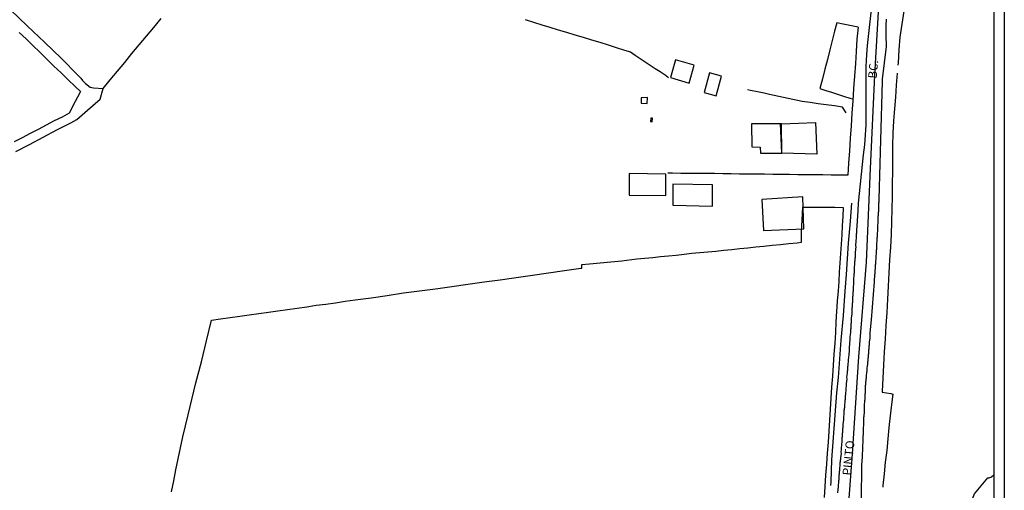
# Model space of a CAD drawing. Units: millimetres. Extents: x 192778 to 195189, y 1654893 to 1657668.
# Drawn here: x 194903 to 195189, y 1655670 to 1655807 of the extents above; entities that cross this region are included whole.
import ezdxf
from ezdxf.enums import TextEntityAlignment as Align

# ---------------------------------------------------------------- set-up
doc = ezdxf.new("R2010")
doc.units = ezdxf.units.MM
for name, color, linetype in [('EDIFICACAO_REFERENCIAL', 50, 'Continuous'), ('IMAGEM', 7, 'Continuous'), ('V-EDIFICACAO', 20, 'Continuous'), ('V-EIXO_DE_LOGRADOURO', 3, 'Continuous'), ('V-LOTE', 1, 'Continuous'), ('V-NOME_DOS_LOGRADOUROS', 7, 'Continuous'), ('V-QUADRA', 2, 'Continuous'), ('V-TESTADA', 5, 'Continuous'), ('V-VALETA', 173, 'Continuous'), ('X-LIMITE_5000', 7, 'Continuous')]:
    doc.layers.add(name, color=color, linetype=linetype)
picture_1 = doc.add_image_def('image1.jpg', size_in_pixel=(4017, 4623))

msp = doc.modelspace()

# ---------------------------------------------------------------- linework, layer by layer
at = {"layer": 'EDIFICACAO_REFERENCIAL'}
for points in [[(195115.76, 1655770.08), (195118.24, 1655769.98), (195118.25, 1655768.25), (195124.47, 1655768.22), (195124.43, 1655776.75), (195115.64, 1655776.75)], [(195124.43, 1655776.75), (195134.28, 1655777.16), (195134.68, 1655767.97), (195124.47, 1655768.22), (195124.11, 1655776.74)], [(195119.16, 1655745.78), (195130.91, 1655746.3), (195130.63, 1655755.59), (195118.64, 1655754.76)]]:
    msp.add_lwpolyline(points, close=True, dxfattribs=at)
at = {"layer": 'V-EDIFICACAO'}
for points in [[(195092.2, 1655790.17), (195097.63, 1655788.57), (195099.03, 1655793.82), (195093.63, 1655795.37), (195092.2, 1655790.17)], [(195103.49, 1655791.57), (195101.91, 1655785.9), (195105.43, 1655784.9), (195107.02, 1655790.59), (195103.49, 1655791.57)], [(195083.64, 1655784.32), (195083.66, 1655782.71), (195085.42, 1655782.7), (195085.45, 1655784.38), (195083.64, 1655784.32)], [(195086.46, 1655778.45), (195086.33, 1655777.4), (195086.85, 1655777.36), (195086.94, 1655778.42), (195086.46, 1655778.45)], [(195080.17, 1655762.29), (195080.16, 1655756.02), (195090.78, 1655755.9), (195090.82, 1655762.15), (195080.17, 1655762.29)], [(195092.85, 1655759.25), (195092.85, 1655753.15), (195104.35, 1655752.82), (195104.36, 1655759.01), (195092.85, 1655759.25)]]:
    msp.add_lwpolyline(points, close=True, dxfattribs=at)
at = {"layer": 'V-EIXO_DE_LOGRADOURO'}
msp.add_lwpolyline([(195151.15, 1656003.04), (195153.36, 1655989.62), (195155.37, 1655971.37), (195157.69, 1655947.39), (195159.7, 1655923.21), (195158.69, 1655897.22), (195156.78, 1655870.72), (195154.87, 1655844.22), (195152.96, 1655817.72), (195151.35, 1655790.92), (195150.14, 1655763.82), (195148.93, 1655736.62), (195146.72, 1655709.12), (195144.91, 1655680.91), (195142.8, 1655652.5), (195140.99, 1655624.09), (195138.67, 1655595.48), (195135.55, 1655574.72), (195129.51, 1655548.93), (195123.37, 1655523.04), (195114.01, 1655496.34), (195105.66, 1655469.54), (195102.94, 1655455.51), (195102.09, 1655448.73)], dxfattribs=at)
at = {"layer": 'V-LOTE'}
for points in [[(194900.61, 1655809.9), (194905.52, 1655805.16), (194910.43, 1655800.42), (194915.34, 1655795.68), (194920.17, 1655790.91), (194921, 1655790.02), (194921, 1655790.02), (194921.53, 1655789.29), (194922.34, 1655788.48), (194923.67, 1655787.39), (194924.63, 1655787.23)], [(195159.9, 1655809.5), (195159.36, 1655805.73), (195158.76, 1655801.95), (195158.42, 1655798.22), (195158.22, 1655794.5), (195158.16, 1655793.82)], [(194902.1, 1655768.68), (194906.08, 1655770.78), (194910.08, 1655772.88), (194914.08, 1655774.98), (194918.08, 1655777.08), (194919.87, 1655778.05), (194922.89, 1655780.74), (194926.57, 1655783.9), (194927.5, 1655787.06), (194929.51, 1655789.54), (194931.62, 1655792.07), (194933.73, 1655794.6), (194935.84, 1655797.13), (194937.95, 1655799.66), (194940.06, 1655802.19), (194942.17, 1655804.77), (194944.28, 1655807.35)], [(195050, 1655807.02), (195052.39, 1655806.26), (195054.78, 1655805.5), (195057.18, 1655804.78), (195059.58, 1655804.06), (195061.98, 1655803.34), (195064.39, 1655802.62), (195066.8, 1655801.9), (195069.21, 1655801.18), (195071.62, 1655800.42), (195074.03, 1655799.71), (195076.44, 1655798.95), (195078.85, 1655798.19), (195080.53, 1655797.69), (195081.96, 1655796.74), (195083.38, 1655795.77), (195084.8, 1655794.8), (195086.24, 1655793.83), (195087.7, 1655792.87), (195089.16, 1655791.91), (195090.62, 1655790.95), (195091.6, 1655790.2)], [(195146.6, 1655804.85), (195144.19, 1655805.35), (195142.31, 1655805.7), (195140.48, 1655806.08), (195139.81, 1655803.68), (195139.09, 1655800.97), (195138.41, 1655798.23), (195137.72, 1655795.48), (195136.96, 1655792.66), (195136.25, 1655789.82), (195135.54, 1655786.97), (195137.23, 1655786.45), (195138.92, 1655785.93), (195140.62, 1655785.34), (195142.4, 1655784.78), (195144.23, 1655784.22), (195145.12, 1655784)], [(194903.13, 1655803.32), (194905.1, 1655801.41), (194907.08, 1655799.51), (194909.12, 1655797.52), (194911.16, 1655795.53), (194913.2, 1655793.54), (194915.3, 1655791.56), (194917.35, 1655789.57), (194919.4, 1655787.58), (194920.86, 1655786.11), (194920.71, 1655785.76), (194919.39, 1655783.22), (194917.62, 1655779.87), (194915.6, 1655778.73), (194913.28, 1655777.58), (194910.96, 1655776.33), (194908.64, 1655775.13), (194906.32, 1655773.93), (194904, 1655772.69), (194901.68, 1655771.49)], [(195146.6, 1655804.85), (195146.29, 1655801.37), (195146.06, 1655797.8), (195145.83, 1655794.23), (195145.58, 1655790.63), (195145.33, 1655787.03), (195145.08, 1655783.43), (195144.83, 1655779.83), (195144.6, 1655776.21), (195144.35, 1655772.58), (195144.1, 1655768.95), (195143.85, 1655765.32), (195143.64, 1655761.84)], [(195157.99, 1655791.49), (195157.72, 1655787.97), (195157.44, 1655784.54), (195157.19, 1655781.08), (195156.94, 1655777.62), (195156.74, 1655774.02), (195156.66, 1655770.39), (195156.57, 1655766.74), (195156.57, 1655763.06), (195156.52, 1655759.38), (195156.47, 1655755.7), (195156.42, 1655752.02), (195156.33, 1655748.34), (195156.24, 1655744.66), (195156, 1655740.98), (195155.76, 1655737.3), (195155.53, 1655733.47), (195155.34, 1655729.65), (195155.14, 1655725.83), (195154.94, 1655722.01), (195154.7, 1655718.19), (195154.46, 1655714.37), (195154.22, 1655710.55), (195153.98, 1655706.73), (195153.79, 1655702.91), (195153.6, 1655699.09), (195153.59, 1655698.86)], [(194924.63, 1655787.23), (194927.5, 1655787.06)], [(195143.64, 1655761.84), (195141.2, 1655761.81), (195138.78, 1655761.88), (195136.36, 1655761.92), (195133.94, 1655761.95), (195131.52, 1655761.96), (195129.1, 1655761.97), (195126.68, 1655762.03), (195124.26, 1655762.06), (195121.84, 1655762.09), (195119.42, 1655762.12), (195117, 1655762.11), (195114.58, 1655762.15), (195112.16, 1655762.19), (195109.74, 1655762.23), (195107.32, 1655762.27), (195104.9, 1655762.29), (195102.48, 1655762.31), (195100.07, 1655762.33), (195097.63, 1655762.32), (195095.19, 1655762.31), (195092.79, 1655762.39), (195091.37, 1655762.42)], [(194947.3, 1655669.87), (194947.96, 1655673.07), (194948.62, 1655676.27), (194949.28, 1655679.47), (194949.94, 1655682.67), (194950.61, 1655685.87), (194951.38, 1655689.07), (194952.12, 1655692.27), (194954.43, 1655701.56), (194955.98, 1655707.7), (194957.47, 1655713.79), (194958.94, 1655719.76), (194961.55, 1655720.1), (194964.33, 1655720.49), (194967.11, 1655720.88), (194969.89, 1655721.27), (194972.67, 1655721.69), (194975.45, 1655722.11), (194978.23, 1655722.5), (194981.01, 1655722.89), (194983.79, 1655723.28), (194986.57, 1655723.67), (194989.35, 1655724.06), (194992.13, 1655724.43), (194994.94, 1655724.8), (194997.77, 1655725.22), (195000.6, 1655725.64), (195005.28, 1655726.28), (195009.96, 1655726.92), (195014.64, 1655727.64), (195019.32, 1655728.26), (195024, 1655728.88), (195028.68, 1655729.55), (195033.36, 1655730.22), (195038.04, 1655730.86), (195042.72, 1655731.5), (195047.4, 1655732.14), (195052.08, 1655732.81), (195056.76, 1655733.48), (195061.44, 1655734.15), (195066.12, 1655734.82), (195066.48, 1655734.86), (195066.45, 1655735.89), (195068.62, 1655736.07), (195071.73, 1655736.36), (195074.87, 1655736.68), (195078.01, 1655737), (195082.4, 1655737.52), (195084.71, 1655737.73), (195087.02, 1655737.94), (195089.29, 1655738.22), (195091.57, 1655738.42), (195093.85, 1655738.67), (195096.13, 1655738.92), (195098.41, 1655739.17), (195100.72, 1655739.37), (195103.03, 1655739.58), (195105.34, 1655739.8), (195107.65, 1655740.05), (195109.96, 1655740.3), (195112.27, 1655740.55), (195114.59, 1655740.8), (195116.91, 1655741.05), (195119.31, 1655741.28), (195121.72, 1655741.5), (195124.13, 1655741.73), (195126.54, 1655742), (195128.95, 1655742.25), (195130.17, 1655742.36), (195130.23, 1655745.21), (195130.56, 1655752.54), (195132.91, 1655752.57), (195135.23, 1655752.56), (195137.55, 1655752.55), (195139.9, 1655752.58), (195142.32, 1655752.51)], [(195142.32, 1655752.51), (195142.18, 1655749.85), (195142.04, 1655747.19), (195141.9, 1655744.53), (195141.69, 1655741.84), (195141.48, 1655739.15), (195141.33, 1655736.44), (195141.18, 1655733.73), (195141.03, 1655731.01), (195140.82, 1655728.25), (195140.57, 1655725.28), (195140.39, 1655722.26), (195140.21, 1655719.23), (195140.03, 1655716.2), (195139.85, 1655713.09), (195139.55, 1655709.9), (195139.35, 1655706.71), (195139.15, 1655703.52), (195138.95, 1655700.33), (195138.75, 1655697.14), (195138.55, 1655693.95), (195138.35, 1655690.76), (195138.14, 1655687.55), (195137.93, 1655684.34), (195137.69, 1655681.13), (195137.45, 1655677.92), (195137.21, 1655674.71), (195136.97, 1655671.5), (195136.73, 1655668.29)], [(195153.59, 1655698.86), (195156.1, 1655698.47), (195156.69, 1655698.31)], [(195156.69, 1655698.31), (195156.35, 1655695.25), (195155.97, 1655691.93), (195155.59, 1655688.61), (195155.26, 1655685.28), (195154.93, 1655681.95), (195154.52, 1655678.55), (195154.16, 1655675.13), (195153.8, 1655671.71), (195153.77, 1655671.29)]]:
    msp.add_lwpolyline(points, dxfattribs=at)
at = {"layer": 'V-QUADRA'}
for points in [[(195150.41, 1655809.97), (195149.26, 1655799.53), (195149.03, 1655796.92), (195148.85, 1655793.44), (195148.83, 1655793.14), (195148.86, 1655790.37), (195148.86, 1655787.58), (195148.86, 1655784.79), (195148.86, 1655782), (195148.86, 1655779.21), (195148.86, 1655776.42), (195148.66, 1655773.53), (195148.46, 1655770.64), (195148.1, 1655767.75), (195146.69, 1655753.77), (195146.51, 1655751.45), (195146.36, 1655748.61), (195146.21, 1655745.77), (195146.17, 1655745.39), (195146.13, 1655745.05), (195146.11, 1655744.71), (195146.09, 1655744.37), (195146.07, 1655744.03), (195146.04, 1655743.69), (195146.04, 1655743.35), (195146, 1655743.01), (195146, 1655742.66), (195145.98, 1655742.32), (195145.98, 1655742.17), (195145.98, 1655742.07), (195145.9, 1655741.9), (195145.92, 1655741.43), (195145.94, 1655740.96), (195145.94, 1655740.9), (195145.93, 1655740.8), (195145.85, 1655740.52), (195145.85, 1655740.07), (195145.81, 1655739.6), (195145.81, 1655739.26), (195145.79, 1655738.96), (195145.79, 1655738.62), (195145.77, 1655738.28), (195145.75, 1655737.94), (195145.7, 1655737.64), (195145.66, 1655737.3), (195145.64, 1655737), (195145.62, 1655736.66), (195145.6, 1655736.36), (195145.6, 1655736.02), (195145.55, 1655735.72), (195145.53, 1655735.38), (195145.51, 1655735.04), (195145.51, 1655734.7), (195145.51, 1655734.4), (195145.49, 1655734.06), (195145.47, 1655733.72), (195145.45, 1655733.38), (195145.43, 1655733.08), (195145.43, 1655732.93), (195145.34, 1655731.59), (195145.34, 1655731.18), (195145.26, 1655730.06), (195145.23, 1655729.54), (195145.21, 1655729.2), (195145.19, 1655728.86), (195145.17, 1655728.52), (195145.15, 1655728.18), (195145.13, 1655727.84), (195145.11, 1655727.5), (195145.08, 1655727.16), (195145.08, 1655726.82), (195145.04, 1655726.48), (195145.04, 1655726.14), (195145.02, 1655725.84), (195145, 1655725.5), (195144.98, 1655725.2), (195144.96, 1655724.86), (195144.94, 1655724.56), (195144.94, 1655724.22), (195144.91, 1655723.88), (195144.87, 1655723.54), (195144.83, 1655723.24), (195144.81, 1655722.9), (195144.79, 1655722.88), (195144.77, 1655721.88), (195144.79, 1655721.47), (195144.66, 1655720.39), (195144.64, 1655719.92), (195144.62, 1655719.58), (195144.6, 1655719.28), (195144.58, 1655718.94), (195144.53, 1655718.64), (195144.53, 1655718.3), (195144.51, 1655718), (195144.49, 1655717.66), (195144.49, 1655717.36), (195144.45, 1655717.02), (195144.42, 1655716.68), (195144.42, 1655716.68), (195144.4, 1655716.34), (195144.38, 1655716.04), (195144.36, 1655715.7), (195144.34, 1655715.36), (195144.27, 1655715.02), (195144.25, 1655714.72), (195144.25, 1655714.38), (195144.25, 1655714.08), (195144.23, 1655713.74), (195144.17, 1655713.4), (195144.15, 1655713.06), (195144.15, 1655712.78), (195144.08, 1655711.91), (195144.06, 1655711.44), (195144.07, 1655711.42), (195144, 1655710.59), (195143.96, 1655710.12), (195143.91, 1655709.78), (195143.89, 1655709.48), (195143.87, 1655709.14), (195143.83, 1655708.8), (195143.79, 1655708.46), (195143.74, 1655708.16), (195143.72, 1655707.82), (195143.7, 1655707.52), (195143.68, 1655707.18), (195143.66, 1655706.84), (195143.62, 1655706.5), (195143.59, 1655706.2), (195143.57, 1655705.86), (195143.55, 1655705.52), (195143.51, 1655705.18), (195143.49, 1655704.88), (195143.47, 1655704.54), (195143.45, 1655704.24), (195143.4, 1655703.9), (195143.38, 1655703.56), (195143.3, 1655703.22), (195143.3, 1655703.2), (195143.34, 1655702.58), (195143.21, 1655701.34), (195143.17, 1655700.83), (195143.13, 1655700.49), (195143.1, 1655700.15), (195143.08, 1655699.81), (195143.06, 1655699.47), (195143.04, 1655699.13), (195143, 1655698.79), (195142.95, 1655698.45), (195142.93, 1655698.11), (195142.91, 1655697.77), (195142.89, 1655697.42), (195142.85, 1655697.08), (195142.83, 1655696.74), (195142.81, 1655696.4), (195142.78, 1655696.06), (195142.76, 1655695.72), (195142.7, 1655695.38), (195142.7, 1655695.04), (195142.68, 1655694.7), (195142.66, 1655694.4), (195142.62, 1655694.06), (195142.57, 1655693.72), (195142.53, 1655693.38), (195142.51, 1655693.08), (195142.47, 1655692.74), (195142.45, 1655692.44), (195142.45, 1655692.42), (195142.4, 1655691.67), (195142.38, 1655691.16), (195142.36, 1655690.93), (195142.27, 1655690.06), (195142.23, 1655689.54), (195142.23, 1655689.2), (195142.21, 1655688.86), (195142.17, 1655688.52), (195142.14, 1655688.18), (195142.12, 1655687.84), (195142.1, 1655687.5), (195142.08, 1655687.16), (195142.04, 1655686.82), (195142.02, 1655686.52), (195142, 1655686.18), (195141.97, 1655685.88), (195141.95, 1655685.54), (195141.93, 1655685.2), (195141.91, 1655684.86), (195141.89, 1655684.56), (195141.87, 1655684.22), (195141.85, 1655683.88), (195141.81, 1655683.54), (195141.78, 1655683.24), (195141.74, 1655682.9), (195141.74, 1655682.6), (195141.7, 1655682.26), (195141.68, 1655682.24), (195141.66, 1655681.41), (195141.68, 1655681.04), (195141.53, 1655679.79), (195141.49, 1655679.32), (195141.49, 1655679.32), (195141.46, 1655678.98), (195141.42, 1655678.64), (195141.36, 1655678.3), (195141.34, 1655678), (195141.32, 1655677.66), (195141.29, 1655677.32), (195141.27, 1655676.98), (195141.25, 1655676.68), (195141.21, 1655676.34), (195141.19, 1655676.04), (195141.17, 1655675.7), (195141.14, 1655675.36), (195141.1, 1655675.02), (195141.08, 1655674.72), (195141.06, 1655674.38), (195141.04, 1655674.08), (195141.02, 1655673.74), (195141, 1655673.4), (195140.95, 1655673.06), (195140.93, 1655672.76), (195140.91, 1655672.42), (195140.89, 1655672.08), (195140.85, 1655671.74), (195140.82, 1655671.44), (195140.8, 1655671.1), (195140.78, 1655670.8), (195140.79, 1655670.57), (195140.68, 1655669.57)], [(195147.65, 1655667.54), (195147.67, 1655677.63), (195147.86, 1655680.05), (195148, 1655682.82), (195148, 1655683.11), (195147.99, 1655683.34), (195148.07, 1655684.3), (195148.09, 1655684.69), (195148.09, 1655684.94), (195148.07, 1655685.13), (195148.07, 1655685.13), (195148.13, 1655686.09), (195148.15, 1655686.52), (195148.17, 1655686.78), (195148.19, 1655687.07), (195148.19, 1655687.37), (195148.22, 1655687.63), (195148.22, 1655687.93), (195148.24, 1655688.18), (195148.24, 1655688.48), (195148.24, 1655688.73), (195148.26, 1655689.03), (195148.28, 1655689.33), (195148.28, 1655689.59), (195148.3, 1655689.88), (195148.32, 1655690.14), (195148.32, 1655690.44), (195148.34, 1655690.74), (195148.34, 1655691.04), (195148.34, 1655691.33), (195148.34, 1655691.63), (195148.39, 1655691.89), (195148.41, 1655692.14), (195148.43, 1655692.44), (195148.45, 1655692.7), (195148.45, 1655692.99), (195148.45, 1655693.01), (195148.51, 1655693.76), (195148.51, 1655694.19), (195148.51, 1655694.44), (195148.5, 1655694.85), (195148.53, 1655695.47), (195148.56, 1655695.89), (195148.62, 1655696.15), (195148.62, 1655696.45), (195148.64, 1655696.7), (195148.64, 1655697), (195148.64, 1655697.25), (195148.66, 1655697.55), (195148.66, 1655697.85), (195148.68, 1655698.11), (195148.71, 1655698.4), (195148.73, 1655698.66), (195148.75, 1655698.96), (195148.75, 1655699.21), (195148.75, 1655699.47), (195148.77, 1655699.73), (195148.77, 1655699.98), (195148.77, 1655700.24), (195148.79, 1655700.53), (195148.81, 1655700.79), (195148.86, 1655701.09), (195148.9, 1655701.34), (195148.9, 1655701.6), (195148.92, 1655701.86), (195148.94, 1655702.15), (195148.98, 1655702.45), (195149, 1655702.71), (195149.03, 1655703.01), (195149.05, 1655703.28), (195149.11, 1655703.86), (195149.15, 1655704.24), (195149.17, 1655704.5), (195149.2, 1655704.79), (195149.22, 1655704.9), (195149.3, 1655705.94), (195149.32, 1655706.33), (195149.39, 1655706.58), (195149.43, 1655706.84), (195149.45, 1655707.09), (195149.47, 1655707.35), (195149.49, 1655707.65), (195149.52, 1655707.9), (195149.54, 1655708.16), (195149.56, 1655708.42), (195149.58, 1655708.71), (195149.62, 1655709.01), (195149.64, 1655709.27), (195149.66, 1655709.57), (195149.68, 1655709.82), (195149.71, 1655710.12), (195149.73, 1655710.37), (195149.75, 1655710.63), (195149.77, 1655710.93), (195149.79, 1655711.18), (195149.81, 1655711.44), (195149.84, 1655711.7), (195149.86, 1655711.99), (195149.88, 1655712.29), (195149.9, 1655712.55), (195149.92, 1655712.85), (195149.94, 1655713.1), (195149.98, 1655713.4), (195149.98, 1655713.65), (195149.99, 1655713.89), (195150.09, 1655714.72), (195150.13, 1655715.15), (195150.12, 1655715.42), (195150.12, 1655715.57), (195150.13, 1655716.08), (195150.53, 1655719.86), (195150.53, 1655719.86), (195150.81, 1655723.52), (195151.09, 1655727.18), (195151.37, 1655730.84), (195151.39, 1655731.03), (195151.39, 1655731.21), (195151.41, 1655731.38), (195151.41, 1655731.55), (195151.41, 1655731.72), (195151.43, 1655731.84), (195151.43, 1655731.97), (195151.45, 1655732.1), (195151.45, 1655732.27), (195151.48, 1655732.44), (195151.5, 1655732.57), (195151.5, 1655732.74), (195151.52, 1655732.91), (195151.52, 1655733.08), (195151.54, 1655733.21), (195151.56, 1655733.38), (195151.56, 1655733.55), (195151.58, 1655733.72), (195151.58, 1655733.85), (195151.6, 1655734.02), (195151.6, 1655734.19), (195151.62, 1655734.36), (195151.62, 1655734.49), (195151.67, 1655734.66), (195151.69, 1655734.76), (195151.71, 1655735.7), (195151.71, 1655735.89), (195151.73, 1655736.02), (195151.73, 1655736.19), (195151.73, 1655736.36), (195151.73, 1655736.38), (195151.77, 1655737), (195151.84, 1655737.38), (195151.88, 1655737.98), (195151.92, 1655738.28), (195151.92, 1655738.57), (195151.97, 1655738.87), (195151.97, 1655739.17), (195151.97, 1655739.47), (195151.99, 1655739.77), (195152.01, 1655740.07), (195152.03, 1655740.36), (195152.05, 1655740.66), (195152.07, 1655740.96), (195152.07, 1655741.26), (195152.09, 1655741.56), (195152.11, 1655741.85), (195152.11, 1655742.15), (195152.14, 1655742.45), (195152.16, 1655742.75), (195152.18, 1655743.05), (195152.2, 1655743.35), (195152.2, 1655743.64), (195152.22, 1655743.94), (195152.22, 1655744.24), (195152.24, 1655744.54), (195152.25, 1655744.94), (195152.31, 1655745.69), (195152.33, 1655746.11), (195152.35, 1655746.41), (195152.33, 1655746.52), (195152.39, 1655747.44), (195152.41, 1655747.86), (195152.41, 1655748.16), (195152.43, 1655748.46), (195152.45, 1655748.76), (195152.45, 1655749.05), (195152.48, 1655749.35), (195152.5, 1655749.65), (195152.5, 1655749.95), (195152.52, 1655750.25), (195152.52, 1655750.55), (195152.54, 1655750.84), (195152.58, 1655751.14), (195152.6, 1655751.44), (195152.62, 1655751.74), (195152.62, 1655752.04), (195152.65, 1655752.33), (195152.65, 1655752.63), (195152.67, 1655752.93), (195152.67, 1655753.23), (195152.67, 1655753.53), (195152.69, 1655753.83), (195152.71, 1655754.12), (195152.71, 1655754.42), (195152.73, 1655754.72), (195152.73, 1655754.87), (195152.84, 1655758.3), (195152.95, 1655761.73), (195153.06, 1655765.16), (195153.17, 1655768.59), (195153.26, 1655772), (195153.35, 1655775.41), (195153.44, 1655778.82), (195153.53, 1655782.23), (195153.61, 1655785.63), (195153.69, 1655789.03), (195153.69, 1655789.03), (195153.74, 1655789.72), (195154.87, 1655799.22), (195154.79, 1655802.62), (195154.8, 1655806.03), (195154.84, 1655806.43), (195154.88, 1655806.77), (195154.88, 1655807.12)]]:
    msp.add_lwpolyline(points, dxfattribs=at)
at = {"layer": 'V-TESTADA'}
for points in [[(195159.9, 1655809.5), (195159.36, 1655805.73), (195158.76, 1655801.95), (195158.42, 1655798.22), (195158.22, 1655794.5), (195158.16, 1655793.82)], [(195146.6, 1655804.85), (195146.29, 1655801.37), (195146.06, 1655797.8), (195145.83, 1655794.23), (195145.58, 1655790.63), (195145.33, 1655787.03), (195145.08, 1655783.43), (195144.83, 1655779.83), (195144.6, 1655776.21), (195144.35, 1655772.58), (195144.1, 1655768.95), (195143.85, 1655765.32), (195143.64, 1655761.84)], [(195157.99, 1655791.49), (195157.72, 1655787.97), (195157.44, 1655784.54), (195157.19, 1655781.08), (195156.94, 1655777.62), (195156.74, 1655774.02), (195156.66, 1655770.39), (195156.57, 1655766.74), (195156.57, 1655763.06), (195156.52, 1655759.38), (195156.47, 1655755.7), (195156.42, 1655752.02), (195156.33, 1655748.34), (195156.24, 1655744.66), (195156, 1655740.98), (195155.76, 1655737.3), (195155.53, 1655733.47), (195155.34, 1655729.65), (195155.14, 1655725.83), (195154.94, 1655722.01), (195154.7, 1655718.19), (195154.46, 1655714.37), (195154.22, 1655710.55), (195153.98, 1655706.73), (195153.79, 1655702.91), (195153.6, 1655699.09), (195153.59, 1655698.86)], [(195142.32, 1655752.51), (195142.18, 1655749.85), (195142.04, 1655747.19), (195141.9, 1655744.53), (195141.69, 1655741.84), (195141.48, 1655739.15), (195141.33, 1655736.44), (195141.18, 1655733.73), (195141.03, 1655731.01), (195140.82, 1655728.25), (195140.57, 1655725.28), (195140.39, 1655722.26), (195140.21, 1655719.23), (195140.03, 1655716.2), (195139.85, 1655713.09), (195139.55, 1655709.9), (195139.35, 1655706.71), (195139.15, 1655703.52), (195138.95, 1655700.33), (195138.75, 1655697.14), (195138.55, 1655693.95), (195138.35, 1655690.76), (195138.14, 1655687.55), (195137.93, 1655684.34), (195137.69, 1655681.13), (195137.45, 1655677.92), (195137.21, 1655674.71), (195136.97, 1655671.5), (195136.73, 1655668.29)], [(195156.69, 1655698.31), (195156.35, 1655695.25), (195155.97, 1655691.93), (195155.59, 1655688.61), (195155.26, 1655685.28), (195154.93, 1655681.95), (195154.52, 1655678.55), (195154.16, 1655675.13), (195153.8, 1655671.71), (195153.77, 1655671.29)]]:
    msp.add_lwpolyline(points, dxfattribs=at)
at = {"layer": 'V-VALETA'}
for points in [[(195143.15, 1655779.96), (195142.09, 1655781.57), (195139.75, 1655781.95), (195137.4, 1655782.24), (195135.05, 1655782.59), (195132.7, 1655782.91), (195130.35, 1655783.23), (195120.94, 1655785.31), (195119.37, 1655785.62), (195117.39, 1655786), (195115.41, 1655786.48), (195114.57, 1655786.65)], [(195144.67, 1655753.74), (195144.34, 1655748.49), (195143.79, 1655742.15), (195143.19, 1655733.01), (195142.79, 1655728.21), (195142.31, 1655721.12), (195141.66, 1655713.9), (195140.83, 1655703.08), (195140.4, 1655698.61), (195139.85, 1655692.15), (195139.4, 1655685.69), (195138.95, 1655679.23), (195138.67, 1655672.77), (195138.59, 1655671.78)], [(195179.66, 1655666.28), (195179.64, 1655667.23), (195180.01, 1655668.33), (195180.45, 1655669.32), (195184.29, 1655673.96), (195184.63, 1655673.98), (195185.31, 1655674.22), (195186.06, 1655674.87)]]:
    msp.add_lwpolyline(points, dxfattribs=at)
at = {"layer": 'X-LIMITE_5000'}
msp.add_lwpolyline([(192777.77, 1657664.62), (193259.25, 1657664.92), (193740.74, 1657665.21), (194222.22, 1657665.47), (194703.7, 1657665.72), (195185.18, 1657665.94), (195185.42, 1657111.65), (195185.67, 1656557.36), (195185.91, 1656003.06), (195186.16, 1655448.77), (195186.4, 1654894.48), (194705.04, 1654894.26), (194223.68, 1654894.01), (193742.32, 1654893.75), (193260.96, 1654893.46), (192779.6, 1654893.16), (192779.23, 1655447.45), (192778.87, 1656001.74), (192778.5, 1656556.03), (192778.14, 1657110.33), (192777.77, 1657664.62)], dxfattribs=at)

# ---------------------------------------------------------------- texts
at = {"layer": 'V-NOME_DOS_LOGRADOUROS'}
for s, rotation, p in [('BC.', 85, (195152.78, 1655789.73)), ('PINTO', 84, (195145.32, 1655674.47))]:
    msp.add_text(s, height=2.5, rotation=rotation, dxfattribs=at).set_placement(p, align=Align.BOTTOM_LEFT)

# ---------------------------------------------------------------- referenced raster images: frames only (the image files are external)
at = {"layer": 'IMAGEM'}
image = msp.add_image(picture_1, insert=(192777.76, 1654892.66), size_in_units=(2411.31, 2775.08), dxfattribs=at)
image.dxf.flags = 7

doc.saveas('drawing.dxf')
